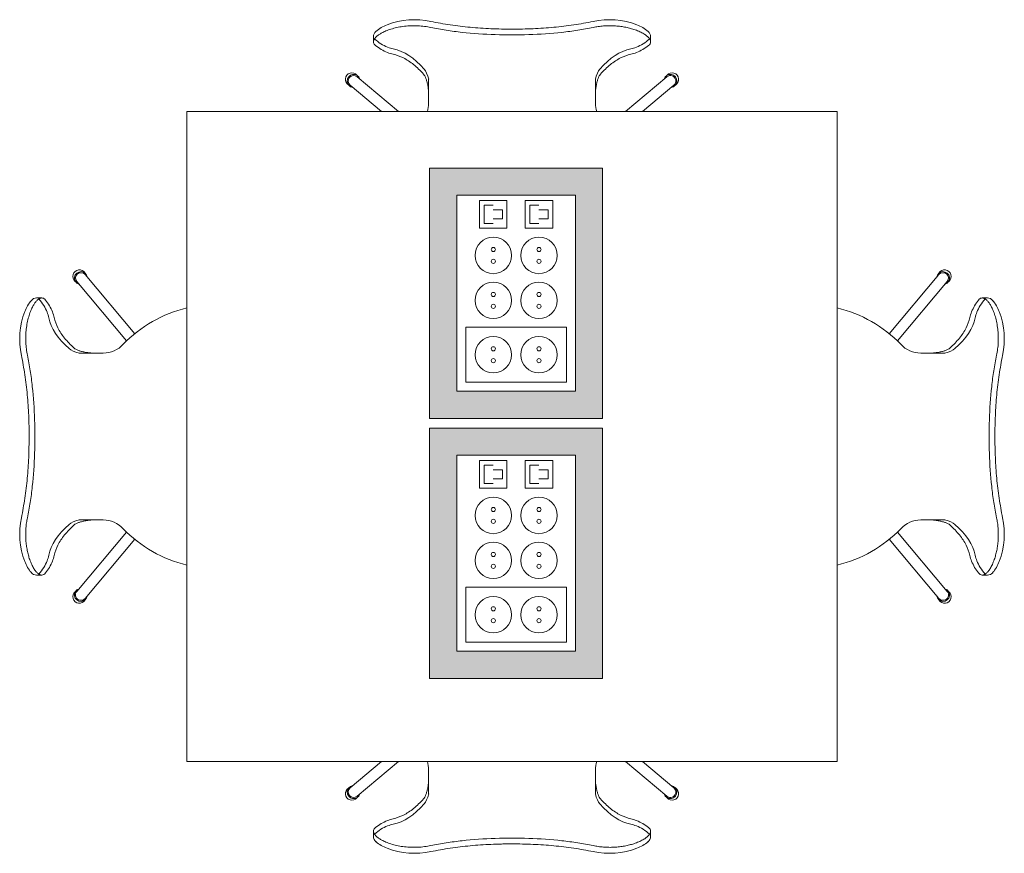
# Model space of a CAD drawing. Units: metres. Extents: x 427386 to 427435, y 4578558 to 4578836.
# Drawn here: x 427418 to 427420, y 4578802 to 4578804 of the extents above; entities that cross this region are included whole.
import ezdxf

# ---------------------------------------------------------------- set-up
doc = ezdxf.new("R2010")
doc.units = ezdxf.units.M
doc.layers.add('GV_SE - 2-Furniture', color=251, linetype='Continuous', lineweight=9)
doc.layers.add('GV_SE - 5-Symbology MEP', color=1, linetype='Continuous', lineweight=9)

# ---------------------------------------------------------------- blocks, each defined once
blk = doc.blocks.new('A-FURNITURE-OFFICETABLE - A-FURNITURE-OFFICETABLE_1200X1200-9164411-DWG_SE-P1')
at = {"layer": 'GV_SE - 2-Furniture'}
for p, q in [((-0.6, -0.6), (-0.6, 0.6)), ((-0.6, 0.6), (0.6, 0.6)), ((0.6, 0.6), (0.6, -0.6)), ((0.6, -0.6), (-0.6, -0.6))]:
    blk.add_line(p, q, dxfattribs=at)
blk = doc.blocks.new('A-FURNITURE-CHAIR - A-FURNITURE-CHAIR-V151-DWG_SE-P1')
at = {"layer": 'GV_SE - 2-Furniture'}
for p, q in [((-0.2987, 0.119), (-0.2409, 0.1675)), ((-0.2097, 0.1675), (-0.2859, 0.1036)), ((0.2097, 0.1675), (0.2859, 0.1036)), ((0.2987, 0.119), (0.2409, 0.1675)), ((-0.1539, 0.1332), (-0.1539, 0.1525)), ((0.1539, 0.1332), (0.1539, 0.1525)), ((-0.1539, 0.1083), (-0.1539, 0.1332)), ((0.1539, 0.1332), (0.1539, 0.1083)), ((-0.2557, 0.0293), (-0.2557, 0.0393)), ((0.2557, 0.0293), (0.2557, 0.0393))]:
    blk.add_line(p, q, dxfattribs=at)
for centre, start, end in [((-0.1798, 0.1417), 249.2601, 282.0778), ((0.1798, 0.1417), 257.9222, 290.7399)]:
    blk.add_arc(centre, 0.1433, start, end, dxfattribs=at)
for centre, major_axis, ratio, start_param, end_param in [((-0.2039, 0.1525), (0.0333, 0.0373), 1, 5.442178, 5.750792), ((0.2039, 0.1525), (-0.0333, 0.0373), 1, 0.532393, 0.841007), ((-0.2956, 0.1085), (0.0086, 0.00837), 1, 1.312312, 4.82335), ((-0.2923, 0.1113), (-0.0058, 0.0105), 1, 5.891381, 10.204345), ((-0.2923, 0.1113), (0.00423, 0.00906), 1, 1.134464, 4.276057), ((0.2923, 0.1113), (0.0058, 0.0105), 1, 2.362026, 6.67499), ((0.2923, 0.1113), (-0.00423, 0.00906), 1, 2.007129, 5.148721), ((0.2956, 0.1085), (-0.0086, 0.00837), 1, 1.459835, 4.970873), ((-0.1684, 0.1438), (0, 0.0578), 0.319125, 3.486574, 4.051781), ((0.1684, 0.1438), (0, 0.0578), 0.319125, 2.231404, 2.796612), ((-0.2332, 0.7089), (0, 0.6583), 0.319125, 3.208674, 3.486574), ((0.2332, 0.7089), (0, 0.6583), 0.319125, 2.796612, 3.074511), ((-0.1955, -0.0249), (0.0325, 0.0845), 1, 0.758927, 1.03853), ((-0.2061, -0.0004), (0.0627, 0.0122), 1, 1.588163, 1.762884), ((0.2061, -0.0004), (-0.0627, 0.0122), 1, 4.5203, 4.695021), ((0.1955, -0.0249), (-0.0325, 0.0845), 1, 5.244656, 5.524259), ((-0.2058, -0.5332), (0, 0.5869), 0.319125, 0.127439, 0.260291), ((-0.2075, -0.4913), (0, 0.5447), 0.319125, 0.067081, 0.127439), ((0.2075, -0.4913), (0, 0.5447), 0.319125, 6.155746, 6.216104), ((0.2058, -0.5332), (0, 0.5869), 0.319125, 6.022902, 6.155746), ((-0.2427, 0.0298), (0.0131, 0.0005), 1, 3.136058, 3.965556), ((-0.206, 0.0726), (0.0661, 0.0212), 1, 3.693714, 4.040002), ((0.206, 0.0726), (-0.0661, 0.0212), 1, 2.243182, 2.58947), ((0.2427, 0.0298), (-0.0131, 0.0005), 1, 2.317629, 3.147127)]:
    blk.add_ellipse(centre, major_axis=major_axis, ratio=ratio, start_param=start_param, end_param=end_param, dxfattribs=at)
for points in [[(-0.1632, 0.0989), (-0.1624, 0.0998), (-0.1609, 0.102), (-0.1588, 0.1065), (-0.1571, 0.112), (-0.1556, 0.1185), (-0.1545, 0.1256), (-0.154, 0.1306), (-0.1539, 0.1332)], [(0.1632, 0.0989), (0.1624, 0.0998), (0.1609, 0.102), (0.1588, 0.1065), (0.1571, 0.112), (0.1556, 0.1185), (0.1545, 0.1256), (0.154, 0.1306), (0.1539, 0.1332)], [(-0.2194, 0.0621), (-0.213, 0.0634), (-0.2003, 0.068), (-0.1815, 0.0803), (-0.1693, 0.0921), (-0.1632, 0.0989)], [(0.2194, 0.0621), (0.213, 0.0634), (0.2003, 0.068), (0.1815, 0.0803), (0.1693, 0.0921), (0.1632, 0.0989)]]:
    blk.add_open_spline(points, degree=3, dxfattribs=at)
for points, knots in [([(-0.1499, 0.0126), (-0.153, 0.0119), (-0.1592, 0.0108), (-0.1687, 0.0098), (-0.177, 0.0094), (-0.1837, 0.0094), (-0.1886, 0.0096), (-0.1935, 0.0099), (-0.1984, 0.0104), (-0.2032, 0.0111), (-0.2078, 0.0118), (-0.2123, 0.0127), (-0.2167, 0.0138), (-0.2209, 0.0149), (-0.2252, 0.0162), (-0.2296, 0.0178), (-0.234, 0.0195), (-0.238, 0.0214), (-0.2429, 0.024), (-0.247, 0.0267), (-0.2502, 0.0294), (-0.2522, 0.0314), (-0.2538, 0.0335), (-0.2553, 0.0361), (-0.2564, 0.0406), (-0.2544, 0.044), (-0.2518, 0.046)], [0, 0, 0, 0, 0.055556, 0.111111, 0.166667, 0.194444, 0.222222, 0.25, 0.277778, 0.305556, 0.333333, 0.361111, 0.388889, 0.416667, 0.444444, 0.479167, 0.513889, 0.548611, 0.583333, 0.652778, 0.6875, 0.722222, 0.756944, 0.791667, 0.861111, 1, 1, 1, 1]), ([(0.2518, 0.046), (0.2528, 0.0452), (0.2545, 0.0435), (0.2558, 0.0408), (0.2558, 0.0383), (0.2552, 0.0362), (0.2545, 0.0347), (0.2535, 0.0331), (0.2522, 0.0314), (0.2506, 0.0298), (0.2482, 0.0276), (0.2444, 0.0249), (0.2396, 0.0222), (0.2348, 0.0199), (0.2305, 0.0181), (0.2259, 0.0164), (0.2193, 0.0144), (0.212, 0.0126), (0.2044, 0.0112), (0.1984, 0.0104), (0.1923, 0.0098), (0.1862, 0.0095), (0.1799, 0.0094), (0.1715, 0.0096), (0.1615, 0.0105), (0.1537, 0.0118), (0.1499, 0.0126)], [0, 0, 0, 0, 0.055556, 0.111111, 0.166667, 0.194444, 0.222222, 0.25, 0.277778, 0.305556, 0.333333, 0.388889, 0.444444, 0.479167, 0.513889, 0.548611, 0.583333, 0.652778, 0.6875, 0.722222, 0.756944, 0.791667, 0.826389, 0.861111, 0.930556, 1, 1, 1, 1]), ([(0.1499, 0.0126), (0.1406, 0.0146), (0.1217, 0.018), (0.0823, 0.0231), (0.0312, 0.0266), (-0.0312, 0.0266), (-0.0823, 0.0231), (-0.1217, 0.018), (-0.1406, 0.0146), (-0.1499, 0.0126)], [0, 0, 0, 0, 0.1, 0.2, 0.4, 0.6, 0.8, 0.9, 1, 1, 1, 1]), ([(0.1499, 0.0015), (0.138, 0.0039), (0.1201, 0.0071), (0.0956, 0.0104), (0.077, 0.0124), (0.0581, 0.0139), (0.0388, 0.015), (0.0226, 0.0155), (0.0096, 0.0157), (-0.0032, 0.0157), (-0.0193, 0.0156), (-0.0388, 0.015), (-0.0581, 0.0139), (-0.077, 0.0124), (-0.0956, 0.0104), (-0.1201, 0.0071), (-0.138, 0.0039), (-0.1499, 0.0015)], [0, 0, 0, 0, 0.125, 0.1875, 0.25, 0.3125, 0.375, 0.4375, 0.46875, 0.5, 0.5625, 0.625, 0.6875, 0.75, 0.8125, 0.875, 1, 1, 1, 1])]:
    blk.add_open_spline(points, degree=3, knots=knots, dxfattribs=at)
blk = doc.blocks.new('A-FURNITURE-CHAIR - A-FURNITURE-CHAIR-V152-DWG_SE-P1')
at = {"layer": 'GV_SE - 2-Furniture'}
for p, q in [((-0.2557, -0.0293), (-0.2557, -0.0393)), ((0.2557, -0.0293), (0.2557, -0.0393)), ((-0.2097, -0.1675), (-0.2859, -0.1036)), ((-0.1539, -0.1083), (-0.1539, -0.1332)), ((0.1539, -0.1332), (0.1539, -0.1083)), ((0.2097, -0.1675), (0.2859, -0.1036)), ((-0.2987, -0.119), (-0.2409, -0.1675)), ((0.2987, -0.119), (0.2409, -0.1675)), ((-0.1539, -0.1332), (-0.1539, -0.1525)), ((0.1539, -0.1332), (0.1539, -0.1525))]:
    blk.add_line(p, q, dxfattribs=at)
for centre, start, end in [((-0.1798, -0.1417), 77.9222, 110.7399), ((0.1798, -0.1417), 69.2601, 102.0778)]:
    blk.add_arc(centre, 0.1433, start, end, dxfattribs=at)
for centre, major_axis, ratio, start_param, end_param in [((-0.206, -0.0726), (-0.0661, 0.0212), 1, 5.384775, 5.731063), ((0.206, -0.0726), (0.0661, 0.0212), 1, 0.552122, 0.89841), ((-0.2427, -0.0298), (-0.0131, 0.0005), 1, 5.459221, 6.28872), ((-0.2058, 0.5332), (0, 0.5869), 0.319125, 2.881302, 3.014154), ((0.2058, 0.5332), (0, 0.5869), 0.319125, 3.269032, 3.401876), ((0.2427, -0.0298), (0.0131, 0.0005), 1, 6.27765, 7.107149), ((-0.1955, 0.0249), (-0.0325, 0.0845), 1, 2.103063, 2.382666), ((-0.2075, 0.4913), (0, 0.5447), 0.319125, 3.014154, 3.074511), ((-0.2332, -0.7089), (0, 0.6583), 0.319125, 5.938204, 6.216104), ((0.2332, -0.7089), (0, 0.6583), 0.319125, 0.067081, 0.344981), ((0.2075, 0.4913), (0, 0.5447), 0.319125, 3.208674, 3.269032), ((0.1955, 0.0249), (0.0325, 0.0845), 1, 3.90052, 4.180123), ((-0.2061, 0.0004), (-0.0627, 0.0122), 1, 1.378708, 1.553429), ((0.2061, 0.0004), (0.0627, 0.0122), 1, 4.729756, 4.904477), ((-0.1684, -0.1438), (0, 0.0578), 0.319125, 5.372997, 5.938204), ((0.1684, -0.1438), (0, 0.0578), 0.319125, 0.344981, 0.910188), ((-0.2956, -0.1085), (-0.0086, 0.00837), 1, 4.601428, 8.112466), ((-0.2923, -0.1113), (0.0058, 0.0105), 1, 5.503619, 9.816583), ((-0.2923, -0.1113), (-0.00423, 0.00906), 1, 5.148721, 8.290314), ((0.2923, -0.1113), (-0.0058, 0.0105), 1, 2.749788, 7.062752), ((0.2923, -0.1113), (0.00423, 0.00906), 1, 4.276057, 7.417649), ((0.2956, -0.1085), (0.0086, 0.00837), 1, 4.453905, 7.964943), ((-0.2039, -0.1525), (-0.0333, 0.0373), 1, 3.673986, 3.9826), ((0.2039, -0.1525), (0.0333, 0.0373), 1, 2.300585, 2.609199)]:
    blk.add_ellipse(centre, major_axis=major_axis, ratio=ratio, start_param=start_param, end_param=end_param, dxfattribs=at)
for points, knots in [([(-0.1499, -0.0126), (-0.153, -0.0119), (-0.1592, -0.0108), (-0.1687, -0.0098), (-0.177, -0.0094), (-0.1837, -0.0094), (-0.1886, -0.0096), (-0.1935, -0.0099), (-0.1984, -0.0104), (-0.2032, -0.0111), (-0.2078, -0.0118), (-0.2123, -0.0127), (-0.2167, -0.0138), (-0.2209, -0.0149), (-0.2252, -0.0162), (-0.2296, -0.0178), (-0.234, -0.0195), (-0.238, -0.0214), (-0.2429, -0.024), (-0.247, -0.0267), (-0.2502, -0.0294), (-0.2522, -0.0314), (-0.2538, -0.0335), (-0.2553, -0.0361), (-0.2564, -0.0406), (-0.2544, -0.044), (-0.2518, -0.046)], [0, 0, 0, 0, 0.055556, 0.111111, 0.166667, 0.194444, 0.222222, 0.25, 0.277778, 0.305556, 0.333333, 0.361111, 0.388889, 0.416667, 0.444444, 0.479167, 0.513889, 0.548611, 0.583333, 0.652778, 0.6875, 0.722222, 0.756944, 0.791667, 0.861111, 1, 1, 1, 1]), ([(0.1499, -0.0015), (0.138, -0.0039), (0.1201, -0.0071), (0.0956, -0.0104), (0.077, -0.0124), (0.0581, -0.0139), (0.0388, -0.015), (0.0226, -0.0155), (0.0096, -0.0157), (-0.0032, -0.0157), (-0.0193, -0.0156), (-0.0388, -0.015), (-0.0581, -0.0139), (-0.077, -0.0124), (-0.0956, -0.0104), (-0.1201, -0.0071), (-0.138, -0.0039), (-0.1499, -0.0015)], [0, 0, 0, 0, 0.125, 0.1875, 0.25, 0.3125, 0.375, 0.4375, 0.46875, 0.5, 0.5625, 0.625, 0.6875, 0.75, 0.8125, 0.875, 1, 1, 1, 1]), ([(0.1499, -0.0126), (0.1406, -0.0146), (0.1217, -0.018), (0.0823, -0.0231), (0.0312, -0.0266), (-0.0312, -0.0266), (-0.0823, -0.0231), (-0.1217, -0.018), (-0.1406, -0.0146), (-0.1499, -0.0126)], [0, 0, 0, 0, 0.1, 0.2, 0.4, 0.6, 0.8, 0.9, 1, 1, 1, 1]), ([(0.2518, -0.046), (0.2528, -0.0452), (0.2545, -0.0435), (0.2558, -0.0408), (0.2558, -0.0383), (0.2552, -0.0362), (0.2545, -0.0347), (0.2535, -0.0331), (0.2522, -0.0314), (0.2506, -0.0298), (0.2482, -0.0276), (0.2444, -0.0249), (0.2396, -0.0222), (0.2348, -0.0199), (0.2305, -0.0181), (0.2259, -0.0164), (0.2193, -0.0144), (0.212, -0.0126), (0.2044, -0.0112), (0.1984, -0.0104), (0.1923, -0.0098), (0.1862, -0.0095), (0.1799, -0.0094), (0.1715, -0.0096), (0.1615, -0.0105), (0.1537, -0.0118), (0.1499, -0.0126)], [0, 0, 0, 0, 0.055556, 0.111111, 0.166667, 0.194444, 0.222222, 0.25, 0.277778, 0.305556, 0.333333, 0.388889, 0.444444, 0.479167, 0.513889, 0.548611, 0.583333, 0.652778, 0.6875, 0.722222, 0.756944, 0.791667, 0.826389, 0.861111, 0.930556, 1, 1, 1, 1])]:
    blk.add_open_spline(points, degree=3, knots=knots, dxfattribs=at)
for points in [[(-0.2194, -0.0621), (-0.213, -0.0634), (-0.2003, -0.068), (-0.1815, -0.0803), (-0.1693, -0.0921), (-0.1632, -0.0989)], [(0.2194, -0.0621), (0.213, -0.0634), (0.2003, -0.068), (0.1815, -0.0803), (0.1693, -0.0921), (0.1632, -0.0989)], [(-0.1632, -0.0989), (-0.1624, -0.0998), (-0.1609, -0.102), (-0.1588, -0.1065), (-0.1571, -0.112), (-0.1556, -0.1185), (-0.1545, -0.1256), (-0.154, -0.1306), (-0.1539, -0.1332)], [(0.1632, -0.0989), (0.1624, -0.0998), (0.1609, -0.102), (0.1588, -0.1065), (0.1571, -0.112), (0.1556, -0.1185), (0.1545, -0.1256), (0.154, -0.1306), (0.1539, -0.1332)]]:
    blk.add_open_spline(points, degree=3, dxfattribs=at)
blk = doc.blocks.new('A-FURNITURE-CHAIR - A-FURNITURE-CHAIR-V153-DWG_SE-P1')
at = {"layer": 'GV_SE - 2-Furniture'}
for p, q in [((-0.2557, -0.0293), (-0.2557, -0.0393)), ((0.2557, -0.0293), (0.2557, -0.0393)), ((-0.1763, -0.1956), (-0.2859, -0.1036)), ((-0.1539, -0.1083), (-0.1539, -0.1332)), ((0.1539, -0.1332), (0.1539, -0.1083)), ((0.1763, -0.1956), (0.2859, -0.1036)), ((-0.2987, -0.119), (-0.1895, -0.2106)), ((0.2987, -0.119), (0.1895, -0.2106)), ((-0.1539, -0.1332), (-0.1539, -0.1525)), ((0.1539, -0.1332), (0.1539, -0.1525))]:
    blk.add_line(p, q, dxfattribs=at)
for centre, radius, start, end in [((-0.1798, -0.1417), 0.1433, 77.9222, 110.7399), ((0.1798, -0.1417), 0.1433, 69.2601, 102.0778), ((0, -0.3649), 0.2444, 134.1436, 166.2761), ((0, -0.3649), 0.2444, 13.7239, 45.8564)]:
    blk.add_arc(centre, radius, start, end, dxfattribs=at)
for centre, major_axis, ratio, start_param, end_param in [((-0.206, -0.0726), (-0.0661, 0.0212), 1, 5.384775, 5.731063), ((0.206, -0.0726), (0.0661, 0.0212), 1, 0.552122, 0.89841), ((-0.2427, -0.0298), (-0.0131, 0.0005), 1, 5.459221, 6.28872), ((-0.2058, 0.5332), (0, 0.5869), 0.319125, 2.881302, 3.014154), ((0.2058, 0.5332), (0, 0.5869), 0.319125, 3.269032, 3.401876), ((0.2427, -0.0298), (0.0131, 0.0005), 1, 6.27765, 7.107149), ((-0.1955, 0.0249), (-0.0325, 0.0845), 1, 2.103063, 2.382666), ((-0.2075, 0.4913), (0, 0.5447), 0.319125, 3.014154, 3.074511), ((-0.2332, -0.7089), (0, 0.6583), 0.319125, 5.938204, 6.216104), ((0.2332, -0.7089), (0, 0.6583), 0.319125, 0.067081, 0.344981), ((0.2075, 0.4913), (0, 0.5447), 0.319125, 3.208674, 3.269032), ((0.1955, 0.0249), (0.0325, 0.0845), 1, 3.90052, 4.180123), ((-0.2061, 0.0004), (-0.0627, 0.0122), 1, 1.378708, 1.553429), ((0.2061, 0.0004), (0.0627, 0.0122), 1, 4.729756, 4.904477), ((-0.1684, -0.1438), (0, 0.0578), 0.319125, 5.372997, 5.938204), ((0.1684, -0.1438), (0, 0.0578), 0.319125, 0.344981, 0.910188), ((-0.2956, -0.1085), (-0.0086, 0.00837), 1, 4.601428, 8.112466), ((-0.2923, -0.1113), (0.0058, 0.0105), 1, 5.503619, 9.816583), ((-0.2923, -0.1113), (-0.00423, 0.00906), 1, 5.148721, 8.290314), ((0.2923, -0.1113), (-0.0058, 0.0105), 1, 2.749788, 7.062752), ((0.2923, -0.1113), (0.00423, 0.00906), 1, 4.276057, 7.417649), ((0.2956, -0.1085), (0.0086, 0.00837), 1, 4.453905, 7.964943), ((-0.2039, -0.1525), (-0.0472, 0.0164), 1, 2.6425, 3.475536), ((0.2039, -0.1525), (0.0472, 0.0164), 1, 2.807649, 3.640684)]:
    blk.add_ellipse(centre, major_axis=major_axis, ratio=ratio, start_param=start_param, end_param=end_param, dxfattribs=at)
for points, knots in [([(-0.1499, -0.0126), (-0.153, -0.0119), (-0.1592, -0.0108), (-0.1687, -0.0098), (-0.177, -0.0094), (-0.1837, -0.0094), (-0.1886, -0.0096), (-0.1935, -0.0099), (-0.1984, -0.0104), (-0.2032, -0.0111), (-0.2078, -0.0118), (-0.2123, -0.0127), (-0.2167, -0.0138), (-0.2209, -0.0149), (-0.2252, -0.0162), (-0.2296, -0.0178), (-0.234, -0.0195), (-0.238, -0.0214), (-0.2429, -0.024), (-0.247, -0.0267), (-0.2502, -0.0294), (-0.2522, -0.0314), (-0.2538, -0.0335), (-0.2553, -0.0361), (-0.2564, -0.0406), (-0.2544, -0.044), (-0.2518, -0.046)], [0, 0, 0, 0, 0.055556, 0.111111, 0.166667, 0.194444, 0.222222, 0.25, 0.277778, 0.305556, 0.333333, 0.361111, 0.388889, 0.416667, 0.444444, 0.479167, 0.513889, 0.548611, 0.583333, 0.652778, 0.6875, 0.722222, 0.756944, 0.791667, 0.861111, 1, 1, 1, 1]), ([(0.1499, -0.0015), (0.138, -0.0039), (0.1201, -0.0071), (0.0956, -0.0104), (0.077, -0.0124), (0.0581, -0.0139), (0.0388, -0.015), (0.0226, -0.0155), (0.0096, -0.0157), (-0.0032, -0.0157), (-0.0193, -0.0156), (-0.0388, -0.015), (-0.0581, -0.0139), (-0.077, -0.0124), (-0.0956, -0.0104), (-0.1201, -0.0071), (-0.138, -0.0039), (-0.1499, -0.0015)], [0, 0, 0, 0, 0.125, 0.1875, 0.25, 0.3125, 0.375, 0.4375, 0.46875, 0.5, 0.5625, 0.625, 0.6875, 0.75, 0.8125, 0.875, 1, 1, 1, 1]), ([(0.1499, -0.0126), (0.1406, -0.0146), (0.1217, -0.018), (0.0823, -0.0231), (0.0312, -0.0266), (-0.0312, -0.0266), (-0.0823, -0.0231), (-0.1217, -0.018), (-0.1406, -0.0146), (-0.1499, -0.0126)], [0, 0, 0, 0, 0.1, 0.2, 0.4, 0.6, 0.8, 0.9, 1, 1, 1, 1]), ([(0.2518, -0.046), (0.2528, -0.0452), (0.2545, -0.0435), (0.2558, -0.0408), (0.2558, -0.0383), (0.2552, -0.0362), (0.2545, -0.0347), (0.2535, -0.0331), (0.2522, -0.0314), (0.2506, -0.0298), (0.2482, -0.0276), (0.2444, -0.0249), (0.2396, -0.0222), (0.2348, -0.0199), (0.2305, -0.0181), (0.2259, -0.0164), (0.2193, -0.0144), (0.212, -0.0126), (0.2044, -0.0112), (0.1984, -0.0104), (0.1923, -0.0098), (0.1862, -0.0095), (0.1799, -0.0094), (0.1715, -0.0096), (0.1615, -0.0105), (0.1537, -0.0118), (0.1499, -0.0126)], [0, 0, 0, 0, 0.055556, 0.111111, 0.166667, 0.194444, 0.222222, 0.25, 0.277778, 0.305556, 0.333333, 0.388889, 0.444444, 0.479167, 0.513889, 0.548611, 0.583333, 0.652778, 0.6875, 0.722222, 0.756944, 0.791667, 0.826389, 0.861111, 0.930556, 1, 1, 1, 1])]:
    blk.add_open_spline(points, degree=3, knots=knots, dxfattribs=at)
for points in [[(-0.2194, -0.0621), (-0.213, -0.0634), (-0.2003, -0.068), (-0.1815, -0.0803), (-0.1693, -0.0921), (-0.1632, -0.0989)], [(0.2194, -0.0621), (0.213, -0.0634), (0.2003, -0.068), (0.1815, -0.0803), (0.1693, -0.0921), (0.1632, -0.0989)], [(-0.1632, -0.0989), (-0.1624, -0.0998), (-0.1609, -0.102), (-0.1588, -0.1065), (-0.1571, -0.112), (-0.1556, -0.1185), (-0.1545, -0.1256), (-0.154, -0.1306), (-0.1539, -0.1332)], [(0.1632, -0.0989), (0.1624, -0.0998), (0.1609, -0.102), (0.1588, -0.1065), (0.1571, -0.112), (0.1556, -0.1185), (0.1545, -0.1256), (0.154, -0.1306), (0.1539, -0.1332)]]:
    blk.add_open_spline(points, degree=3, dxfattribs=at)
blk = doc.blocks.new('A-FURNITURE-CHAIR - A-FURNITURE-CHAIR-V154-DWG_SE-P1')
at = {"layer": 'GV_SE - 2-Furniture'}
for p, q in [((-0.2987, 0.119), (-0.1895, 0.2106)), ((0.2987, 0.119), (0.1895, 0.2106)), ((-0.1763, 0.1956), (-0.2859, 0.1036)), ((0.1763, 0.1956), (0.2859, 0.1036)), ((-0.1539, 0.1332), (-0.1539, 0.1525)), ((0.1539, 0.1332), (0.1539, 0.1525)), ((-0.1539, 0.1083), (-0.1539, 0.1332)), ((0.1539, 0.1332), (0.1539, 0.1083)), ((-0.2557, 0.0293), (-0.2557, 0.0393)), ((0.2557, 0.0293), (0.2557, 0.0393))]:
    blk.add_line(p, q, dxfattribs=at)
for centre, radius, start, end in [((0, 0.3649), 0.2444, 193.7239, 225.8564), ((0, 0.3649), 0.2444, 314.1436, 346.2761), ((-0.1798, 0.1417), 0.1433, 249.2601, 282.0778), ((0.1798, 0.1417), 0.1433, 257.9222, 290.7399)]:
    blk.add_arc(centre, radius, start, end, dxfattribs=at)
for centre, major_axis, ratio, start_param, end_param in [((-0.2039, 0.1525), (0.0472, 0.0164), 1, 5.949242, 6.782277), ((0.2039, 0.1525), (-0.0472, 0.0164), 1, 5.784093, 6.617128), ((-0.2956, 0.1085), (0.0086, 0.00837), 1, 1.312312, 4.82335), ((-0.2923, 0.1113), (-0.0058, 0.0105), 1, 5.891381, 10.204345), ((-0.2923, 0.1113), (0.00423, 0.00906), 1, 1.134464, 4.276057), ((0.2923, 0.1113), (0.0058, 0.0105), 1, 2.362026, 6.67499), ((0.2923, 0.1113), (-0.00423, 0.00906), 1, 2.007129, 5.148721), ((0.2956, 0.1085), (-0.0086, 0.00837), 1, 1.459835, 4.970873), ((-0.1684, 0.1438), (0, 0.0578), 0.319125, 3.486574, 4.051781), ((0.1684, 0.1438), (0, 0.0578), 0.319125, 2.231404, 2.796612), ((-0.2332, 0.7089), (0, 0.6583), 0.319125, 3.208674, 3.486574), ((0.2332, 0.7089), (0, 0.6583), 0.319125, 2.796612, 3.074511), ((-0.1955, -0.0249), (0.0325, 0.0845), 1, 0.758927, 1.03853), ((-0.2061, -0.0004), (0.0627, 0.0122), 1, 1.588163, 1.762884), ((0.2061, -0.0004), (-0.0627, 0.0122), 1, 4.5203, 4.695021), ((0.1955, -0.0249), (-0.0325, 0.0845), 1, 5.244656, 5.524259), ((-0.2058, -0.5332), (0, 0.5869), 0.319125, 0.127439, 0.260291), ((-0.2075, -0.4913), (0, 0.5447), 0.319125, 0.067081, 0.127439), ((0.2075, -0.4913), (0, 0.5447), 0.319125, 6.155746, 6.216104), ((0.2058, -0.5332), (0, 0.5869), 0.319125, 6.022902, 6.155746), ((-0.2427, 0.0298), (0.0131, 0.0005), 1, 3.136058, 3.965556), ((-0.206, 0.0726), (0.0661, 0.0212), 1, 3.693714, 4.040002), ((0.206, 0.0726), (-0.0661, 0.0212), 1, 2.243182, 2.58947), ((0.2427, 0.0298), (-0.0131, 0.0005), 1, 2.317629, 3.147127)]:
    blk.add_ellipse(centre, major_axis=major_axis, ratio=ratio, start_param=start_param, end_param=end_param, dxfattribs=at)
for points in [[(-0.1632, 0.0989), (-0.1624, 0.0998), (-0.1609, 0.102), (-0.1588, 0.1065), (-0.1571, 0.112), (-0.1556, 0.1185), (-0.1545, 0.1256), (-0.154, 0.1306), (-0.1539, 0.1332)], [(0.1632, 0.0989), (0.1624, 0.0998), (0.1609, 0.102), (0.1588, 0.1065), (0.1571, 0.112), (0.1556, 0.1185), (0.1545, 0.1256), (0.154, 0.1306), (0.1539, 0.1332)], [(-0.2194, 0.0621), (-0.213, 0.0634), (-0.2003, 0.068), (-0.1815, 0.0803), (-0.1693, 0.0921), (-0.1632, 0.0989)], [(0.2194, 0.0621), (0.213, 0.0634), (0.2003, 0.068), (0.1815, 0.0803), (0.1693, 0.0921), (0.1632, 0.0989)]]:
    blk.add_open_spline(points, degree=3, dxfattribs=at)
for points, knots in [([(-0.1499, 0.0126), (-0.153, 0.0119), (-0.1592, 0.0108), (-0.1687, 0.0098), (-0.177, 0.0094), (-0.1837, 0.0094), (-0.1886, 0.0096), (-0.1935, 0.0099), (-0.1984, 0.0104), (-0.2032, 0.0111), (-0.2078, 0.0118), (-0.2123, 0.0127), (-0.2167, 0.0138), (-0.2209, 0.0149), (-0.2252, 0.0162), (-0.2296, 0.0178), (-0.234, 0.0195), (-0.238, 0.0214), (-0.2429, 0.024), (-0.247, 0.0267), (-0.2502, 0.0294), (-0.2522, 0.0314), (-0.2538, 0.0335), (-0.2553, 0.0361), (-0.2564, 0.0406), (-0.2544, 0.044), (-0.2518, 0.046)], [0, 0, 0, 0, 0.055556, 0.111111, 0.166667, 0.194444, 0.222222, 0.25, 0.277778, 0.305556, 0.333333, 0.361111, 0.388889, 0.416667, 0.444444, 0.479167, 0.513889, 0.548611, 0.583333, 0.652778, 0.6875, 0.722222, 0.756944, 0.791667, 0.861111, 1, 1, 1, 1]), ([(0.2518, 0.046), (0.2528, 0.0452), (0.2545, 0.0435), (0.2558, 0.0408), (0.2558, 0.0383), (0.2552, 0.0362), (0.2545, 0.0347), (0.2535, 0.0331), (0.2522, 0.0314), (0.2506, 0.0298), (0.2482, 0.0276), (0.2444, 0.0249), (0.2396, 0.0222), (0.2348, 0.0199), (0.2305, 0.0181), (0.2259, 0.0164), (0.2193, 0.0144), (0.212, 0.0126), (0.2044, 0.0112), (0.1984, 0.0104), (0.1923, 0.0098), (0.1862, 0.0095), (0.1799, 0.0094), (0.1715, 0.0096), (0.1615, 0.0105), (0.1537, 0.0118), (0.1499, 0.0126)], [0, 0, 0, 0, 0.055556, 0.111111, 0.166667, 0.194444, 0.222222, 0.25, 0.277778, 0.305556, 0.333333, 0.388889, 0.444444, 0.479167, 0.513889, 0.548611, 0.583333, 0.652778, 0.6875, 0.722222, 0.756944, 0.791667, 0.826389, 0.861111, 0.930556, 1, 1, 1, 1]), ([(0.1499, 0.0126), (0.1406, 0.0146), (0.1217, 0.018), (0.0823, 0.0231), (0.0312, 0.0266), (-0.0312, 0.0266), (-0.0823, 0.0231), (-0.1217, 0.018), (-0.1406, 0.0146), (-0.1499, 0.0126)], [0, 0, 0, 0, 0.1, 0.2, 0.4, 0.6, 0.8, 0.9, 1, 1, 1, 1]), ([(0.1499, 0.0015), (0.138, 0.0039), (0.1201, 0.0071), (0.0956, 0.0104), (0.077, 0.0124), (0.0581, 0.0139), (0.0388, 0.015), (0.0226, 0.0155), (0.0096, 0.0157), (-0.0032, 0.0157), (-0.0193, 0.0156), (-0.0388, 0.015), (-0.0581, 0.0139), (-0.077, 0.0124), (-0.0956, 0.0104), (-0.1201, 0.0071), (-0.138, 0.0039), (-0.1499, 0.0015)], [0, 0, 0, 0, 0.125, 0.1875, 0.25, 0.3125, 0.375, 0.4375, 0.46875, 0.5, 0.5625, 0.625, 0.6875, 0.75, 0.8125, 0.875, 1, 1, 1, 1])]:
    blk.add_open_spline(points, degree=3, knots=knots, dxfattribs=at)
blk = doc.blocks.new('TBD-EP-ARQ_rvt-1-DWG_SE-P1')
for name, p, rotation in [('A-FURNITURE-CHAIR - A-FURNITURE-CHAIR-V151-DWG_SE-P1', (427418.5957, 4578803.67), 180), ('A-FURNITURE-CHAIR - A-FURNITURE-CHAIR-V153-DWG_SE-P1', (427417.6886, 4578802.9025), 90.0000000000008), ('A-FURNITURE-CHAIR - A-FURNITURE-CHAIR-V154-DWG_SE-P1', (427419.5028, 4578802.9025), 89.99999999999972), ('A-FURNITURE-CHAIR - A-FURNITURE-CHAIR-V152-DWG_SE-P1', (427418.5957, 4578802.135), 180)]:
    blk.add_blockref(name, p, dxfattribs=dict(rotation=rotation))
blk.add_blockref('A-FURNITURE-OFFICETABLE - A-FURNITURE-OFFICETABLE_1200X1200-9164411-DWG_SE-P1', (427418.5957, 4578802.9025))
blk = doc.blocks.new('TBD-EP-MEP_rvt-1-DWG_SE-P1')
at = {"layer": 'GV_SE - 5-Symbology MEP'}
h = blk.add_hatch(color=256, dxfattribs=at)
h.paths.add_polyline_path([(427418.763, 4578803.398), (427418.4436, 4578803.398), (427418.4436, 4578802.936), (427418.763, 4578802.936), (427418.763, 4578803.0965)], flags=0)
h.paths.add_polyline_path([(427418.713, 4578803.348), (427418.713, 4578802.986), (427418.4936, 4578802.986), (427418.4936, 4578803.348), (427418.5619, 4578803.348)], flags=0)
h = blk.add_hatch(color=256, dxfattribs=at)
h.paths.add_polyline_path([(427418.763, 4578802.9182), (427418.4436, 4578802.9182), (427418.4436, 4578802.4562), (427418.763, 4578802.4562), (427418.763, 4578802.5056)], flags=0)
h.paths.add_polyline_path([(427418.713, 4578802.8682), (427418.713, 4578802.5062), (427418.4936, 4578802.5062), (427418.4936, 4578802.8682), (427418.5619, 4578802.8682)], flags=0)
for p, q in [((427418.763, 4578803.398), (427418.4436, 4578803.398)), ((427418.4436, 4578803.398), (427418.4436, 4578802.936)), ((427418.4436, 4578803.398), (427418.4436, 4578802.936)), ((427418.763, 4578803.398), (427418.4436, 4578803.398)), ((427418.763, 4578802.936), (427418.763, 4578803.398)), ((427418.763, 4578802.936), (427418.763, 4578803.398)), ((427418.4936, 4578803.348), (427418.713, 4578803.348)), ((427418.4936, 4578802.986), (427418.4936, 4578803.348)), ((427418.713, 4578803.348), (427418.4936, 4578803.348)), ((427418.4936, 4578803.348), (427418.4936, 4578802.986)), ((427418.713, 4578803.348), (427418.713, 4578802.986)), ((427418.713, 4578802.986), (427418.713, 4578803.348)), ((427418.5864, 4578803.3379), (427418.5358, 4578803.3379)), ((427418.5358, 4578803.3379), (427418.5358, 4578803.2873)), ((427418.5611, 4578803.3295), (427418.5442, 4578803.3295)), ((427418.5442, 4578803.3295), (427418.5442, 4578803.2958)), ((427418.578, 4578803.3211), (427418.5611, 4578803.3211)), ((427418.578, 4578803.3042), (427418.578, 4578803.3211)), ((427418.5864, 4578803.2873), (427418.5864, 4578803.3379)), ((427418.6202, 4578803.2873), (427418.6202, 4578803.3379)), ((427418.6202, 4578803.3379), (427418.6708, 4578803.3379)), ((427418.6286, 4578803.2958), (427418.6286, 4578803.3295)), ((427418.6286, 4578803.3295), (427418.6455, 4578803.3295)), ((427418.6455, 4578803.3211), (427418.6624, 4578803.3211)), ((427418.6624, 4578803.3211), (427418.6624, 4578803.3042)), ((427418.6708, 4578803.3379), (427418.6708, 4578803.2873)), ((427418.5611, 4578803.3042), (427418.578, 4578803.3042)), ((427418.6624, 4578803.3042), (427418.6455, 4578803.3042)), ((427418.5358, 4578803.2873), (427418.5864, 4578803.2873)), ((427418.5442, 4578803.2958), (427418.5611, 4578803.2958)), ((427418.6708, 4578803.2873), (427418.6202, 4578803.2873)), ((427418.6455, 4578803.2958), (427418.6286, 4578803.2958)), ((427418.6961, 4578803.1041), (427418.5105, 4578803.1041)), ((427418.5105, 4578803.1041), (427418.5105, 4578803.0028)), ((427418.6961, 4578803.0028), (427418.6961, 4578803.1041)), ((427418.5105, 4578803.0028), (427418.6961, 4578803.0028)), ((427418.713, 4578802.986), (427418.4936, 4578802.986)), ((427418.4936, 4578802.986), (427418.713, 4578802.986)), ((427418.4436, 4578802.936), (427418.763, 4578802.936)), ((427418.4436, 4578802.936), (427418.763, 4578802.936)), ((427418.763, 4578802.9182), (427418.4436, 4578802.9182)), ((427418.4436, 4578802.9182), (427418.4436, 4578802.4562)), ((427418.4436, 4578802.9182), (427418.4436, 4578802.4562)), ((427418.763, 4578802.9182), (427418.4436, 4578802.9182)), ((427418.763, 4578802.4562), (427418.763, 4578802.9182)), ((427418.763, 4578802.4562), (427418.763, 4578802.9182)), ((427418.4936, 4578802.8682), (427418.713, 4578802.8682)), ((427418.4936, 4578802.5062), (427418.4936, 4578802.8682)), ((427418.713, 4578802.8682), (427418.4936, 4578802.8682)), ((427418.4936, 4578802.8682), (427418.4936, 4578802.5062)), ((427418.713, 4578802.8682), (427418.713, 4578802.5062)), ((427418.713, 4578802.5062), (427418.713, 4578802.8682)), ((427418.5864, 4578802.8582), (427418.5358, 4578802.8582)), ((427418.5358, 4578802.8582), (427418.5358, 4578802.8075)), ((427418.5611, 4578802.8497), (427418.5442, 4578802.8497)), ((427418.5442, 4578802.8497), (427418.5442, 4578802.816)), ((427418.5864, 4578802.8075), (427418.5864, 4578802.8582)), ((427418.6202, 4578802.8075), (427418.6202, 4578802.8582)), ((427418.6202, 4578802.8582), (427418.6708, 4578802.8582)), ((427418.6286, 4578802.816), (427418.6286, 4578802.8497)), ((427418.6286, 4578802.8497), (427418.6455, 4578802.8497)), ((427418.6708, 4578802.8582), (427418.6708, 4578802.8075)), ((427418.578, 4578802.8413), (427418.5611, 4578802.8413)), ((427418.578, 4578802.8244), (427418.578, 4578802.8413)), ((427418.6455, 4578802.8413), (427418.6624, 4578802.8413)), ((427418.6624, 4578802.8413), (427418.6624, 4578802.8244)), ((427418.5442, 4578802.816), (427418.5611, 4578802.816)), ((427418.5611, 4578802.8244), (427418.578, 4578802.8244)), ((427418.6455, 4578802.816), (427418.6286, 4578802.816)), ((427418.6624, 4578802.8244), (427418.6455, 4578802.8244)), ((427418.5358, 4578802.8075), (427418.5864, 4578802.8075)), ((427418.6708, 4578802.8075), (427418.6202, 4578802.8075)), ((427418.6961, 4578802.6243), (427418.5105, 4578802.6243)), ((427418.5105, 4578802.6243), (427418.5105, 4578802.523)), ((427418.6961, 4578802.523), (427418.6961, 4578802.6243)), ((427418.5105, 4578802.523), (427418.6961, 4578802.523)), ((427418.713, 4578802.5062), (427418.4936, 4578802.5062)), ((427418.4936, 4578802.5062), (427418.713, 4578802.5062)), ((427418.4436, 4578802.4562), (427418.763, 4578802.4562)), ((427418.4436, 4578802.4562), (427418.763, 4578802.4562))]:
    blk.add_line(p, q, dxfattribs=at)
for centre, major_axis in [((427418.5611, 4578803.2367), (0.0337, 0)), ((427418.6455, 4578803.2367), (0, 0.0337)), ((427418.5611, 4578803.2476), (0, 0.00383)), ((427418.6455, 4578803.2476), (0.00383, 0)), ((427418.5611, 4578803.2258), (0, 0.00383)), ((427418.6455, 4578803.2258), (0.00383, 0)), ((427418.5611, 4578803.1537), (0, 0.0337)), ((427418.6455, 4578803.1537), (0.0337, 0)), ((427418.5611, 4578803.1647), (0.00383, 0)), ((427418.6455, 4578803.1647), (0.00383, 0)), ((427418.5611, 4578803.1428), (0, 0.00383)), ((427418.6455, 4578803.1428), (0.00383, 0)), ((427418.5611, 4578803.0535), (0, 0.0337)), ((427418.6455, 4578803.0535), (0.0337, 0)), ((427418.5611, 4578803.0644), (0.00383, 0)), ((427418.6455, 4578803.0644), (0.00383, 0)), ((427418.5611, 4578803.0425), (0.00383, 0)), ((427418.6455, 4578803.0425), (0, 0.00383)), ((427418.5611, 4578802.7569), (0.0337, 0)), ((427418.6455, 4578802.7569), (0, 0.0337)), ((427418.5611, 4578802.7678), (0.00383, 0)), ((427418.6455, 4578802.7678), (0.00383, 0)), ((427418.5611, 4578802.746), (0.00383, 0)), ((427418.6455, 4578802.746), (0.00383, 0)), ((427418.5611, 4578802.6739), (0.0337, 0)), ((427418.6455, 4578802.6739), (0, 0.0337)), ((427418.5611, 4578802.6849), (0.00383, 0)), ((427418.6455, 4578802.6849), (0.00383, 0)), ((427418.5611, 4578802.663), (0.00383, 0)), ((427418.6455, 4578802.663), (0.00383, 0)), ((427418.5611, 4578802.5737), (0.0337, 0)), ((427418.6455, 4578802.5737), (0.0337, 0)), ((427418.5611, 4578802.5846), (0.00383, 0)), ((427418.6455, 4578802.5846), (0.00383, 0)), ((427418.5611, 4578802.5627), (0.00383, 0)), ((427418.6455, 4578802.5627), (0.00383, 0))]:
    blk.add_ellipse(centre, major_axis=major_axis, ratio=1, dxfattribs=at)

msp = doc.modelspace()

# ---------------------------------------------------------------- block references
for name in ['TBD-EP-ARQ_rvt-1-DWG_SE-P1', 'TBD-EP-MEP_rvt-1-DWG_SE-P1']:
    msp.add_blockref(name, (0, 0))

doc.saveas('drawing.dxf')
